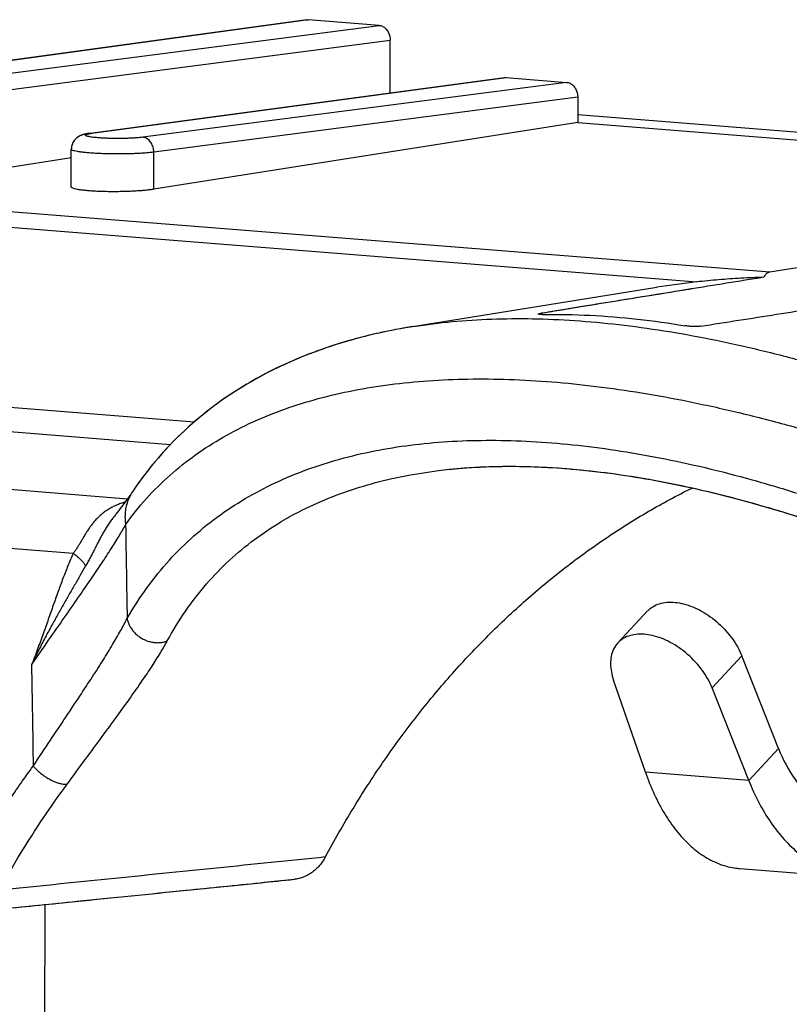
# Model space of a CAD drawing. Extents: x -40.1 to 16.8, y -25.3 to 26.4.
# Drawn here: x -32.8 to -19.2, y 9 to 26.4 of the extents above; entities that cross this region are included whole.
import ezdxf

# ---------------------------------------------------------------- set-up
doc = ezdxf.new("R2010")
doc.units = 0
doc.header["$LTSCALE"] = 16.335
doc.layers.get('0').update_dxf_attribs({"linetype": 'CONTINUOUS'})

msp = doc.modelspace()

# ---------------------------------------------------------------- linework, layer by layer
at = {"color": 7, "linetype": 'CONTINUOUS'}
for p, q in [((-27.732, 26.441), (-34.362, 25.533)), ((-26.449, 26.342), (-27.698, 26.442)), ((-26.252, 25.143), (-26.251, 26.078)), ((-31.577, 24.427), (-24.226, 25.416)), ((-24.192, 25.417), (-23.122, 25.331)), ((-22.924, 25.067), (-22.925, 24.62)), ((-22.925, 24.762), (-10.261, 23.753)), ((-22.925, 24.62), (-30.446, 23.433)), ((-22.925, 24.62), (-11.298, 23.694)), ((-31.91, 23.478), (-31.909, 24.145)), ((-31.909, 23.992), (-33.112, 23.803)), ((-19.515, 21.966), (-15.138, 22.681)), ((-25.854, 20.996), (-21.518, 21.694)), ((-29.728, 19.299), (-37.545, 19.922)), ((-30.15, 18.9), (-37.247, 19.466)), ((-25.199, 18.464), (-25.197, 18.464)), ((-30.824, 18.066), (-30.824, 18.065)), ((-31.168, 17.602), (-31.168, 17.602)), ((-22.212, 15.383), (-21.684, 15.95)), ((-19.362, 13.508), (-20.011, 15.152)), ((-32.39, -8.364), (-32.374, 10.74))]:
    msp.add_line(p, q, dxfattribs=at)
at = {"color": 9, "linetype": 'CONTINUOUS'}
for p, q in [((-27.698, 26.442), (-34.328, 25.534)), ((-33.307, 25.453), (-26.449, 26.342)), ((-33.11, 25.189), (-26.251, 26.078)), ((-31.544, 24.428), (-24.192, 25.417)), ((-23.122, 25.331), (-30.642, 24.356)), ((-22.924, 25.067), (-30.445, 24.092)), ((-22.925, 24.76), (-10.258, 23.751)), ((-30.446, 23.433), (-30.445, 24.092)), ((-37.392, 23.391), (-19.515, 21.966)), ((-37.542, 23.122), (-20.811, 21.789)), ((-23.585, 21.23), (-23.585, 21.213)), ((-39.239, 18.606), (-30.91, 17.942)), ((-31.876, 16.972), (-39.735, 17.598)), ((-20.54, 14.585), (-20.011, 15.152)), ((-19.891, 12.941), (-19.362, 13.508)), ((-19.891, 12.941), (-21.722, 13.087))]:
    msp.add_line(p, q, dxfattribs=at)
at = {"color": 3, "linetype": 'CONTINUOUS'}
for p, q in [((-21.722, 13.087), (-22.288, 14.724)), ((-19.891, 12.941), (-20.54, 14.585)), ((-20.047, 11.378), (-17.971, 11.213))]:
    msp.add_line(p, q, dxfattribs=at)
at = {"color": 7, "linetype": 'CONTINUOUS'}
for points, knots in [([(-27.731, 26.441), (-27.731, 26.441), (-27.719, 26.443), (-27.708, 26.443), (-27.698, 26.442)], [0, 0, 0, 0, 0.085159, 1, 1, 1, 1]), ([(-27.731, 26.441), (-27.731, 26.441), (-27.719, 26.443), (-27.708, 26.443), (-27.698, 26.442)], [0, 0, 0, 0, 0.085159, 1, 1, 1, 1]), ([(-26.449, 26.342), (-26.439, 26.342), (-26.418, 26.338), (-26.387, 26.326), (-26.359, 26.309), (-26.332, 26.286), (-26.308, 26.259), (-26.288, 26.227), (-26.272, 26.193), (-26.26, 26.156), (-26.253, 26.117), (-26.251, 26.091), (-26.251, 26.078)], [0, 0, 0, 0, 0.086755, 0.176653, 0.269393, 0.365266, 0.465952, 0.56994, 0.675273, 0.782999, 0.892038, 1, 1, 1, 1]), ([(-26.449, 26.342), (-26.439, 26.342), (-26.418, 26.338), (-26.387, 26.326), (-26.359, 26.309), (-26.332, 26.286), (-26.308, 26.259), (-26.288, 26.227), (-26.272, 26.193), (-26.26, 26.156), (-26.253, 26.117), (-26.251, 26.091), (-26.251, 26.078)], [0, 0, 0, 0, 0.086755, 0.176653, 0.269393, 0.365266, 0.465952, 0.56994, 0.675273, 0.782999, 0.892038, 1, 1, 1, 1]), ([(-24.226, 25.416), (-24.225, 25.416), (-24.214, 25.417), (-24.203, 25.417), (-24.192, 25.417)], [0, 0, 0, 0, 0.074882, 1, 1, 1, 1]), ([(-24.226, 25.416), (-24.225, 25.416), (-24.214, 25.417), (-24.203, 25.417), (-24.192, 25.417)], [0, 0, 0, 0, 0.074882, 1, 1, 1, 1]), ([(-23.122, 25.331), (-23.112, 25.33), (-23.091, 25.327), (-23.06, 25.315), (-23.032, 25.298), (-23.005, 25.275), (-22.981, 25.248), (-22.961, 25.216), (-22.945, 25.181), (-22.933, 25.144), (-22.926, 25.106), (-22.924, 25.08), (-22.924, 25.067)], [0, 0, 0, 0, 0.086744, 0.176691, 0.269485, 0.365335, 0.466015, 0.570014, 0.675376, 0.783044, 0.892024, 1, 1, 1, 1]), ([(-23.122, 25.331), (-23.112, 25.33), (-23.091, 25.327), (-23.06, 25.315), (-23.032, 25.298), (-23.005, 25.275), (-22.981, 25.248), (-22.961, 25.216), (-22.945, 25.181), (-22.933, 25.144), (-22.926, 25.106), (-22.924, 25.08), (-22.924, 25.067)], [0, 0, 0, 0, 0.086744, 0.176691, 0.269485, 0.365335, 0.466015, 0.570014, 0.675376, 0.783044, 0.892024, 1, 1, 1, 1]), ([(-31.601, 24.424), (-31.608, 24.423), (-31.628, 24.42), (-31.658, 24.414), (-31.691, 24.406), (-31.721, 24.396), (-31.749, 24.385), (-31.776, 24.372), (-31.803, 24.354), (-31.831, 24.331), (-31.857, 24.301), (-31.879, 24.267), (-31.896, 24.229), (-31.904, 24.199), (-31.906, 24.181), (-31.907, 24.178)], [0, 0, 0, 0, 0.050947, 0.140538, 0.219006, 0.291242, 0.360277, 0.428839, 0.504119, 0.590543, 0.682462, 0.777943, 0.87582, 0.975675, 1, 1, 1, 1]), ([(-31.712, 24.399), (-31.733, 24.392), (-31.779, 24.373), (-31.844, 24.323), (-31.89, 24.254), (-31.904, 24.2), (-31.907, 24.178)], [0, 0, 0, 0, 0.213664, 0.474816, 0.782355, 1, 1, 1, 1]), ([(-31.603, 24.424), (-31.619, 24.421), (-31.656, 24.415), (-31.692, 24.406), (-31.712, 24.399)], [0, 0, 0, 0, 0.428353, 1, 1, 1, 1]), ([(-30.446, 23.433), (-30.47, 23.429), (-30.52, 23.422), (-30.601, 23.414), (-30.69, 23.406), (-30.786, 23.4), (-30.887, 23.395), (-30.991, 23.392), (-31.098, 23.39), (-31.204, 23.39), (-31.308, 23.391), (-31.408, 23.394), (-31.503, 23.399), (-31.591, 23.405), (-31.671, 23.412), (-31.74, 23.421), (-31.799, 23.43), (-31.846, 23.44), (-31.879, 23.452), (-31.901, 23.462), (-31.909, 23.473), (-31.91, 23.478)], [0, 0, 0, 0, 0.048345, 0.103628, 0.164475, 0.22937, 0.297812, 0.369174, 0.441598, 0.513266, 0.583714, 0.652273, 0.717152, 0.776777, 0.830832, 0.8787, 0.919087, 0.951145, 0.975, 0.990891, 1, 1, 1, 1]), ([(-30.446, 23.433), (-30.47, 23.429), (-30.52, 23.422), (-30.601, 23.414), (-30.69, 23.406), (-30.786, 23.4), (-30.887, 23.395), (-30.991, 23.392), (-31.098, 23.39), (-31.204, 23.39), (-31.308, 23.391), (-31.408, 23.394), (-31.503, 23.399), (-31.591, 23.405), (-31.671, 23.412), (-31.74, 23.421), (-31.799, 23.43), (-31.846, 23.44), (-31.879, 23.452), (-31.901, 23.462), (-31.909, 23.473), (-31.91, 23.478)], [0, 0, 0, 0, 0.048345, 0.103628, 0.164475, 0.22937, 0.297812, 0.369174, 0.441598, 0.513266, 0.583714, 0.652273, 0.717152, 0.776777, 0.830832, 0.8787, 0.919087, 0.951145, 0.975, 0.990891, 1, 1, 1, 1]), ([(-19.623, 21.872), (-20.064, 21.801), (-20.946, 21.658), (-22.267, 21.444), (-23.146, 21.301), (-23.585, 21.23)], [0, 0, 0, 0, 0.334208, 0.667541, 1, 1, 1, 1]), ([(-19.623, 21.872), (-20.064, 21.801), (-20.689, 21.699), (-21.314, 21.598), (-21.498, 21.568)], [0, 0, 0, 0, 0.70624, 1, 1, 1, 1]), ([(-19.623, 21.872), (-19.692, 21.87), (-19.827, 21.865), (-20.029, 21.854), (-20.228, 21.842), (-20.424, 21.827), (-20.618, 21.809), (-20.747, 21.796), (-20.811, 21.789)], [0, 0, 0, 0, 0.173701, 0.342035, 0.508794, 0.674449, 0.838434, 1, 1, 1, 1]), ([(-19.515, 21.966), (-19.523, 21.965), (-19.54, 21.96), (-19.564, 21.946), (-19.586, 21.926), (-19.606, 21.901), (-19.618, 21.882), (-19.623, 21.872)], [0, 0, 0, 0, 0.169841, 0.353551, 0.552543, 0.767681, 1, 1, 1, 1]), ([(-19.515, 21.966), (-19.523, 21.965), (-19.54, 21.96), (-19.564, 21.946), (-19.586, 21.926), (-19.606, 21.901), (-19.618, 21.882), (-19.623, 21.872)], [0, 0, 0, 0, 0.169841, 0.353551, 0.552543, 0.767681, 1, 1, 1, 1]), ([(-21.498, 21.568), (-21.755, 21.527), (-22.439, 21.416), (-23.124, 21.305), (-23.551, 21.235)], [0, 0, 0, 0, 0.37497, 1, 1, 1, 1]), ([(-20.744, 21.003), (-20.295, 21.074), (-19.395, 21.215), (-18.044, 21.426), (-17.142, 21.568), (-16.691, 21.639)], [0, 0, 0, 0, 0.332459, 0.665792, 1, 1, 1, 1]), ([(-23.585, 21.213), (-23.588, 21.213), (-23.597, 21.213), (-23.609, 21.214), (-23.618, 21.215), (-23.626, 21.217), (-23.625, 21.218), (-23.625, 21.219)], [0, 0, 0, 0, 0.219077, 0.605966, 0.862358, 0.984639, 1, 1, 1, 1]), ([(-23.548, 21.213), (-23.556, 21.213), (-23.572, 21.213), (-23.592, 21.213), (-23.609, 21.214), (-23.618, 21.215), (-23.625, 21.217), (-23.626, 21.218)], [0, 0, 0, 0, 0.32551, 0.595607, 0.799974, 0.935407, 1, 1, 1, 1]), ([(-23.625, 21.219), (-23.625, 21.219), (-23.623, 21.222), (-23.615, 21.223), (-23.602, 21.227), (-23.591, 21.229), (-23.585, 21.23)], [0, 0, 0, 0, 0.05225, 0.238574, 0.557999, 1, 1, 1, 1]), ([(-23.548, 21.213), (-23.556, 21.213), (-23.569, 21.213), (-23.581, 21.213), (-23.585, 21.213)], [0, 0, 0, 0, 0.678311, 1, 1, 1, 1]), ([(-23.548, 21.213), (-23.267, 21.216), (-22.705, 21.205), (-21.862, 21.138), (-21.302, 21.059), (-21.023, 21.012)], [0, 0, 0, 0, 0.331812, 0.66505, 1, 1, 1, 1]), ([(-25.854, 20.996), (-25.969, 20.978), (-26.167, 20.942), (-26.364, 20.901), (-26.447, 20.882)], [0, 0, 0, 0, 0.578106, 1, 1, 1, 1]), ([(-20.744, 21.003), (-20.752, 21.002), (-20.769, 21), (-20.796, 20.998), (-20.826, 20.997), (-20.859, 20.997), (-20.894, 20.999), (-20.928, 21.001), (-20.961, 21.003), (-20.993, 21.007), (-21.013, 21.01), (-21.023, 21.012)], [0, 0, 0, 0, 0.084671, 0.183718, 0.293349, 0.411399, 0.53517, 0.659018, 0.779677, 0.894841, 1, 1, 1, 1]), ([(-26.447, 20.882), (-26.581, 20.853), (-26.923, 20.769), (-27.462, 20.602), (-28.052, 20.368), (-28.609, 20.092), (-29.133, 19.772), (-29.619, 19.409), (-30.068, 19.003), (-30.473, 18.556), (-30.712, 18.232), (-30.824, 18.066)], [0, 0, 0, 0, 0.076769, 0.198155, 0.316795, 0.433168, 0.54778, 0.661166, 0.774055, 0.887348, 1, 1, 1, 1]), ([(-26.447, 20.882), (-26.636, 20.84), (-27.356, 20.656), (-28.547, 20.186), (-29.859, 19.277), (-30.543, 18.486), (-30.824, 18.066)], [0, 0, 0, 0, 0.109033, 0.418013, 0.715748, 1, 1, 1, 1]), ([(-25.197, 18.464), (-25.112, 18.473), (-24.505, 18.527), (-23.318, 18.525), (-21.596, 18.307), (-19.739, 17.872), (-17.757, 17.214), (-15.66, 16.324), (-13.494, 15.207), (-12.059, 14.336), (-11.344, 13.869)], [0, 0, 0, 0, 0.017295, 0.122925, 0.239247, 0.367362, 0.507805, 0.660994, 0.827347, 1, 1, 1, 1]), ([(-25.117, 18.472), (-24.913, 18.491), (-24.496, 18.517), (-23.857, 18.52), (-23.195, 18.487), (-22.51, 18.42), (-21.801, 18.316), (-21.068, 18.177), (-20.31, 18), (-19.527, 17.785), (-18.718, 17.531), (-17.883, 17.236), (-17.022, 16.898), (-16.134, 16.515), (-15.219, 16.086), (-14.279, 15.608), (-13.313, 15.079), (-12.329, 14.499), (-11.673, 14.084), (-11.344, 13.869)], [0, 0, 0, 0, 0.041692, 0.084884, 0.129704, 0.176277, 0.224734, 0.27521, 0.327841, 0.382767, 0.440124, 0.500044, 0.562658, 0.628092, 0.696455, 0.767854, 0.842382, 0.920129, 1, 1, 1, 1]), ([(-27.398, 11.59), (-27.243, 11.878), (-26.921, 12.442), (-26.396, 13.256), (-25.833, 14.028), (-25.234, 14.756), (-24.601, 15.438), (-23.937, 16.072), (-23.243, 16.656), (-22.521, 17.187), (-21.775, 17.665), (-21.225, 17.967), (-20.929, 18.115), (-20.894, 18.132)], [0, 0, 0, 0, 0.104614, 0.207867, 0.309739, 0.410262, 0.509421, 0.607324, 0.703973, 0.799509, 0.894001, 0.987559, 1, 1, 1, 1]), ([(-27.398, 11.59), (-27.243, 11.878), (-26.921, 12.442), (-26.396, 13.256), (-25.833, 14.028), (-25.234, 14.756), (-24.601, 15.438), (-23.937, 16.072), (-23.243, 16.656), (-22.521, 17.187), (-21.775, 17.665), (-21.225, 17.967), (-20.929, 18.115), (-20.894, 18.132)], [0, 0, 0, 0, 0.104614, 0.207867, 0.309739, 0.410262, 0.509421, 0.607324, 0.703973, 0.799509, 0.894001, 0.987559, 1, 1, 1, 1]), ([(-30.874, 17.992), (-30.884, 17.978), (-30.903, 17.952), (-30.921, 17.926), (-30.929, 17.915)], [0, 0, 0, 0, 0.567902, 1, 1, 1, 1]), ([(-31.13, 17.651), (-31.138, 17.64), (-31.151, 17.624), (-31.164, 17.608), (-31.168, 17.602)], [0, 0, 0, 0, 0.630358, 1, 1, 1, 1]), ([(-21.683, 15.95), (-21.655, 15.979), (-21.557, 16.061), (-21.331, 16.123), (-21.029, 16.087), (-20.714, 15.954), (-20.418, 15.74), (-20.173, 15.469), (-20.054, 15.259), (-20.011, 15.152)], [0, 0, 0, 0, 0.056541, 0.178273, 0.320216, 0.483402, 0.659474, 0.835776, 1, 1, 1, 1]), ([(-19.362, 13.508), (-19.283, 13.313), (-19.139, 13.036), (-18.887, 12.722), (-18.683, 12.53), (-18.462, 12.38), (-18.227, 12.273), (-18.034, 12.225), (-17.921, 12.212), (-17.891, 12.209)], [0, 0, 0, 0, 0.306274, 0.44837, 0.583263, 0.711793, 0.835416, 0.956066, 1, 1, 1, 1]), ([(-27.398, 11.59), (-27.414, 11.561), (-27.448, 11.505), (-27.507, 11.428), (-27.573, 11.36), (-27.645, 11.302), (-27.723, 11.255), (-27.804, 11.22), (-27.881, 11.198), (-27.93, 11.191), (-27.951, 11.189)], [0, 0, 0, 0, 0.139667, 0.276224, 0.408838, 0.538255, 0.665316, 0.789821, 0.912947, 1, 1, 1, 1]), ([(-27.398, 11.59), (-27.414, 11.561), (-27.448, 11.505), (-27.507, 11.428), (-27.573, 11.36), (-27.645, 11.302), (-27.723, 11.255), (-27.804, 11.22), (-27.881, 11.198), (-27.93, 11.191), (-27.951, 11.189)], [0, 0, 0, 0, 0.139667, 0.276224, 0.408838, 0.538255, 0.665316, 0.789821, 0.912947, 1, 1, 1, 1]), ([(-33.742, 10.602), (-33.105, 10.666), (-31.81, 10.798), (-29.88, 10.993), (-28.586, 11.124), (-27.951, 11.189)], [0, 0, 0, 0, 0.329619, 0.671188, 1, 1, 1, 1]), ([(-33.131, 10.664), (-32.691, 10.708), (-31.605, 10.818), (-30.081, 10.973), (-28.998, 11.083), (-28.561, 11.127)], [0, 0, 0, 0, 0.288818, 0.712959, 1, 1, 1, 1])]:
    msp.add_open_spline(points, degree=3, knots=knots, dxfattribs=at)
at = {"color": 9, "linetype": 'CONTINUOUS'}
for points, knots in [([(-31.417, 24.345), (-31.424, 24.346), (-31.449, 24.348), (-31.49, 24.351), (-31.539, 24.357), (-31.58, 24.363), (-31.612, 24.37), (-31.637, 24.377), (-31.652, 24.383), (-31.661, 24.393), (-31.653, 24.403), (-31.638, 24.409), (-31.614, 24.416), (-31.591, 24.421), (-31.576, 24.423), (-31.572, 24.424)], [0, 0, 0, 0, 0.057673, 0.219189, 0.361289, 0.481704, 0.578617, 0.650828, 0.69824, 0.72456, 0.750124, 0.796306, 0.86724, 0.962903, 1, 1, 1, 1]), ([(-31.492, 24.352), (-31.509, 24.354), (-31.539, 24.357), (-31.58, 24.363), (-31.612, 24.37), (-31.637, 24.377), (-31.652, 24.383), (-31.661, 24.393), (-31.653, 24.403), (-31.638, 24.409), (-31.618, 24.415), (-31.603, 24.418), (-31.596, 24.42)], [0, 0, 0, 0, 0.200384, 0.370188, 0.50685, 0.608678, 0.675537, 0.712652, 0.748701, 0.813826, 0.913852, 1, 1, 1, 1]), ([(-31.596, 24.42), (-31.592, 24.421), (-31.579, 24.423), (-31.567, 24.425), (-31.558, 24.426)], [0, 0, 0, 0, 0.310444, 1, 1, 1, 1]), ([(-30.642, 24.356), (-30.658, 24.354), (-30.694, 24.35), (-30.749, 24.346), (-30.811, 24.342), (-30.877, 24.338), (-30.947, 24.336), (-31.019, 24.335), (-31.093, 24.334), (-31.166, 24.335), (-31.238, 24.336), (-31.308, 24.339), (-31.374, 24.342), (-31.435, 24.347), (-31.474, 24.35), (-31.492, 24.352)], [0, 0, 0, 0, 0.058264, 0.12437, 0.197192, 0.275515, 0.35804, 0.443389, 0.530132, 0.616814, 0.701988, 0.784226, 0.862156, 0.93448, 1, 1, 1, 1]), ([(-30.642, 24.356), (-30.658, 24.354), (-30.694, 24.35), (-30.749, 24.346), (-30.811, 24.342), (-30.877, 24.338), (-30.947, 24.336), (-31.019, 24.335), (-31.093, 24.334), (-31.166, 24.335), (-31.238, 24.336), (-31.308, 24.339), (-31.367, 24.342), (-31.403, 24.344), (-31.417, 24.345)], [0, 0, 0, 0, 0.06395, 0.136507, 0.216436, 0.302404, 0.392982, 0.486661, 0.581869, 0.677011, 0.770497, 0.860761, 0.946297, 1, 1, 1, 1]), ([(-30.445, 24.092), (-30.445, 24.106), (-30.447, 24.135), (-30.456, 24.178), (-30.471, 24.218), (-30.49, 24.256), (-30.514, 24.288), (-30.543, 24.316), (-30.574, 24.337), (-30.607, 24.351), (-30.63, 24.355), (-30.642, 24.356)], [0, 0, 0, 0, 0.12099, 0.241905, 0.361344, 0.478038, 0.590973, 0.699508, 0.803487, 0.903321, 1, 1, 1, 1]), ([(-30.445, 24.092), (-30.445, 24.106), (-30.447, 24.135), (-30.456, 24.178), (-30.471, 24.218), (-30.49, 24.256), (-30.514, 24.288), (-30.543, 24.316), (-30.574, 24.337), (-30.607, 24.351), (-30.63, 24.355), (-30.642, 24.356)], [0, 0, 0, 0, 0.12099, 0.241905, 0.361344, 0.478038, 0.590973, 0.699508, 0.803487, 0.903321, 1, 1, 1, 1]), ([(-30.445, 24.092), (-30.469, 24.089), (-30.52, 24.083), (-30.6, 24.076), (-30.689, 24.07), (-30.784, 24.066), (-30.885, 24.062), (-30.989, 24.061), (-31.094, 24.06), (-31.2, 24.061), (-31.304, 24.063), (-31.404, 24.067), (-31.499, 24.071), (-31.587, 24.078), (-31.666, 24.085), (-31.736, 24.093), (-31.795, 24.102), (-31.842, 24.111), (-31.877, 24.121), (-31.899, 24.13), (-31.909, 24.141), (-31.909, 24.145), (-31.909, 24.145)], [0, 0, 0, 0, 0.04839, 0.103239, 0.163659, 0.228641, 0.297108, 0.367917, 0.439881, 0.511795, 0.582455, 0.650681, 0.715333, 0.775333, 0.82969, 0.877514, 0.918041, 0.95066, 0.974966, 0.990927, 0.999788, 1, 1, 1, 1]), ([(-30.445, 24.092), (-30.469, 24.089), (-30.52, 24.083), (-30.6, 24.076), (-30.689, 24.07), (-30.784, 24.066), (-30.885, 24.062), (-30.989, 24.061), (-31.094, 24.06), (-31.2, 24.061), (-31.304, 24.063), (-31.404, 24.067), (-31.499, 24.071), (-31.587, 24.078), (-31.666, 24.085), (-31.736, 24.093), (-31.795, 24.102), (-31.842, 24.111), (-31.877, 24.121), (-31.899, 24.13), (-31.909, 24.141), (-31.909, 24.145), (-31.909, 24.145)], [0, 0, 0, 0, 0.04839, 0.103239, 0.163659, 0.228641, 0.297108, 0.367917, 0.439881, 0.511795, 0.582455, 0.650681, 0.715333, 0.775333, 0.82969, 0.877514, 0.918041, 0.95066, 0.974966, 0.990927, 0.999788, 1, 1, 1, 1]), ([(-25.851, 20.996), (-25.789, 21.006), (-25.5, 21.05), (-24.974, 21.107), (-24.266, 21.142), (-23.532, 21.138), (-22.774, 21.095), (-21.992, 21.013), (-21.183, 20.894), (-20.35, 20.735), (-19.49, 20.537), (-18.604, 20.298), (-17.69, 20.018), (-16.859, 19.733), (-16.334, 19.537), (-16.12, 19.455)], [0, 0, 0, 0, 0.019154, 0.088057, 0.159157, 0.232638, 0.308827, 0.387718, 0.469637, 0.554829, 0.643231, 0.735375, 0.83128, 0.931065, 1, 1, 1, 1]), ([(-25.851, 20.996), (-25.789, 21.006), (-25.5, 21.05), (-24.974, 21.107), (-24.266, 21.142), (-23.532, 21.138), (-22.774, 21.095), (-21.992, 21.013), (-21.183, 20.894), (-20.35, 20.735), (-19.49, 20.537), (-18.604, 20.298), (-17.69, 20.018), (-16.859, 19.733), (-16.334, 19.537), (-16.12, 19.455)], [0, 0, 0, 0, 0.019158, 0.088061, 0.159161, 0.232641, 0.30883, 0.387721, 0.469639, 0.554831, 0.643233, 0.735376, 0.831281, 0.931065, 1, 1, 1, 1]), ([(-30.946, 17.481), (-30.832, 17.642), (-30.587, 17.949), (-30.17, 18.363), (-29.712, 18.727), (-29.215, 19.044), (-28.684, 19.315), (-28.119, 19.542), (-27.524, 19.727), (-26.9, 19.871), (-26.248, 19.976), (-25.569, 20.042), (-24.863, 20.072), (-24.132, 20.064), (-23.375, 20.021), (-22.591, 19.94), (-21.781, 19.824), (-20.944, 19.67), (-20.08, 19.479), (-19.188, 19.25), (-18.267, 18.982), (-17.317, 18.673), (-16.337, 18.322), (-15.327, 17.928), (-14.287, 17.49), (-13.217, 17.005), (-12.116, 16.472), (-11.377, 16.091), (-11.002, 15.892)], [0, 0, 0, 0, 0.027552, 0.054749, 0.081874, 0.109179, 0.136861, 0.1651, 0.194047, 0.223817, 0.254508, 0.286241, 0.319073, 0.353077, 0.388394, 0.425012, 0.463073, 0.502684, 0.543808, 0.586685, 0.631318, 0.677757, 0.726207, 0.776629, 0.829171, 0.883881, 0.940771, 1, 1, 1, 1]), ([(-30.946, 17.481), (-30.832, 17.642), (-30.587, 17.949), (-30.17, 18.363), (-29.712, 18.727), (-29.215, 19.044), (-28.684, 19.315), (-28.119, 19.542), (-27.524, 19.727), (-26.9, 19.871), (-26.248, 19.976), (-25.569, 20.042), (-24.863, 20.072), (-24.132, 20.064), (-23.375, 20.021), (-22.591, 19.94), (-21.781, 19.824), (-20.944, 19.67), (-20.08, 19.479), (-19.188, 19.25), (-18.267, 18.982), (-17.317, 18.673), (-16.337, 18.322), (-15.327, 17.928), (-14.287, 17.49), (-13.217, 17.005), (-12.116, 16.472), (-11.377, 16.091), (-11.002, 15.892)], [0, 0, 0, 0, 0.027552, 0.054749, 0.081874, 0.109179, 0.136861, 0.1651, 0.194047, 0.223817, 0.254508, 0.286241, 0.319073, 0.353077, 0.388394, 0.425012, 0.463073, 0.502684, 0.543808, 0.586685, 0.631318, 0.677757, 0.726207, 0.776629, 0.829171, 0.883881, 0.940771, 1, 1, 1, 1]), ([(-30.919, 15.816), (-30.811, 16.005), (-30.579, 16.365), (-30.181, 16.855), (-29.743, 17.288), (-29.269, 17.665), (-28.762, 17.99), (-28.224, 18.265), (-27.658, 18.493), (-27.065, 18.675), (-26.448, 18.814), (-25.806, 18.911), (-25.141, 18.968), (-24.452, 18.985), (-23.741, 18.964), (-23.005, 18.905), (-22.246, 18.808), (-21.462, 18.671), (-20.653, 18.496), (-19.818, 18.28), (-18.956, 18.022), (-18.067, 17.721), (-17.149, 17.375), (-16.203, 16.982), (-15.23, 16.54), (-14.23, 16.046), (-13.203, 15.499), (-12.152, 14.896), (-11.45, 14.463), (-11.096, 14.237)], [0, 0, 0, 0, 0.029772, 0.058444, 0.086379, 0.113895, 0.141265, 0.168734, 0.196496, 0.224702, 0.253525, 0.283082, 0.313489, 0.344871, 0.37732, 0.410935, 0.445826, 0.482095, 0.51983, 0.559157, 0.600182, 0.642991, 0.687722, 0.734434, 0.783194, 0.834084, 0.88715, 0.942441, 1, 1, 1, 1]), ([(-30.919, 15.816), (-30.811, 16.005), (-30.579, 16.365), (-30.181, 16.855), (-29.743, 17.288), (-29.269, 17.665), (-28.762, 17.99), (-28.224, 18.265), (-27.658, 18.493), (-27.065, 18.675), (-26.448, 18.814), (-25.806, 18.911), (-25.141, 18.968), (-24.452, 18.985), (-23.741, 18.964), (-23.005, 18.905), (-22.246, 18.808), (-21.462, 18.671), (-20.653, 18.496), (-19.818, 18.28), (-18.956, 18.022), (-18.067, 17.721), (-17.149, 17.375), (-16.203, 16.982), (-15.23, 16.54), (-14.23, 16.046), (-13.203, 15.499), (-12.152, 14.896), (-11.45, 14.463), (-11.096, 14.237)], [0, 0, 0, 0, 0.029772, 0.058444, 0.086379, 0.113895, 0.141265, 0.168734, 0.196496, 0.224702, 0.253525, 0.283082, 0.313489, 0.344871, 0.37732, 0.410935, 0.445826, 0.482095, 0.51983, 0.559157, 0.600182, 0.642991, 0.687722, 0.734434, 0.783194, 0.834084, 0.88715, 0.942441, 1, 1, 1, 1]), ([(-28.018, 17.631), (-27.907, 17.693), (-27.621, 17.839), (-27.145, 18.037), (-26.584, 18.216), (-25.998, 18.353), (-25.533, 18.426), (-25.264, 18.457), (-25.199, 18.464)], [0, 0, 0, 0, 0.12912, 0.324501, 0.522918, 0.725664, 0.933638, 1, 1, 1, 1]), ([(-28.018, 17.631), (-27.907, 17.693), (-27.621, 17.839), (-27.145, 18.037), (-26.584, 18.216), (-25.998, 18.353), (-25.533, 18.426), (-25.264, 18.457), (-25.199, 18.464)], [0, 0, 0, 0, 0.12912, 0.324501, 0.522918, 0.725664, 0.933638, 1, 1, 1, 1]), ([(-30.824, 18.065), (-30.835, 18.048), (-30.864, 18.001), (-30.904, 17.917), (-30.936, 17.813), (-30.955, 17.704), (-30.959, 17.592), (-30.951, 17.518), (-30.946, 17.481)], [0, 0, 0, 0, 0.0976, 0.27457, 0.452709, 0.632668, 0.814975, 1, 1, 1, 1]), ([(-30.995, 17.869), (-31.008, 17.865), (-31.035, 17.856), (-31.073, 17.842), (-31.11, 17.827), (-31.146, 17.81), (-31.181, 17.793), (-31.215, 17.775), (-31.248, 17.756), (-31.279, 17.735), (-31.309, 17.714), (-31.339, 17.693), (-31.367, 17.67), (-31.395, 17.647), (-31.421, 17.622), (-31.447, 17.597), (-31.471, 17.571), (-31.496, 17.544), (-31.519, 17.517), (-31.541, 17.489), (-31.563, 17.461), (-31.583, 17.432), (-31.603, 17.403), (-31.622, 17.374), (-31.641, 17.345), (-31.659, 17.316), (-31.676, 17.287), (-31.693, 17.258), (-31.71, 17.229), (-31.727, 17.2), (-31.744, 17.172), (-31.76, 17.144), (-31.777, 17.118), (-31.793, 17.092), (-31.809, 17.067), (-31.825, 17.043), (-31.842, 17.019), (-31.859, 16.995), (-31.87, 16.98), (-31.876, 16.972)], [0, 0, 0, 0, 0.032118, 0.063714, 0.09484, 0.12555, 0.155802, 0.185538, 0.214804, 0.243669, 0.272194, 0.300443, 0.328476, 0.356353, 0.384133, 0.411872, 0.439626, 0.467444, 0.495368, 0.523237, 0.550814, 0.578083, 0.605099, 0.63189, 0.658478, 0.684881, 0.71112, 0.73721, 0.763157, 0.788996, 0.814626, 0.839665, 0.863821, 0.887197, 0.910091, 0.932692, 0.955112, 0.9775, 1, 1, 1, 1]), ([(-30.995, 17.869), (-31.008, 17.865), (-31.035, 17.856), (-31.073, 17.842), (-31.11, 17.827), (-31.146, 17.81), (-31.181, 17.793), (-31.204, 17.781), (-31.215, 17.774)], [0, 0, 0, 0, 0.17311, 0.343403, 0.511162, 0.676682, 0.839736, 1, 1, 1, 1]), ([(-30.953, 17.882), (-30.958, 17.881), (-30.972, 17.877), (-30.986, 17.872), (-30.995, 17.869)], [0, 0, 0, 0, 0.336964, 1, 1, 1, 1]), ([(-30.953, 17.882), (-30.958, 17.881), (-30.972, 17.877), (-30.986, 17.872), (-30.995, 17.869)], [0, 0, 0, 0, 0.336964, 1, 1, 1, 1]), ([(-30.872, 17.982), (-30.883, 17.961), (-30.907, 17.906), (-30.936, 17.813), (-30.955, 17.704), (-30.959, 17.592), (-30.951, 17.518), (-30.946, 17.481)], [0, 0, 0, 0, 0.139972, 0.351162, 0.564512, 0.780645, 1, 1, 1, 1]), ([(-31.215, 17.774), (-31.226, 17.768), (-31.248, 17.756), (-31.279, 17.735), (-31.309, 17.714), (-31.339, 17.693), (-31.367, 17.67), (-31.395, 17.647), (-31.421, 17.622), (-31.447, 17.597), (-31.471, 17.571), (-31.496, 17.544), (-31.519, 17.517), (-31.541, 17.489), (-31.563, 17.461), (-31.583, 17.432), (-31.603, 17.403), (-31.622, 17.374), (-31.641, 17.345), (-31.659, 17.316), (-31.676, 17.287), (-31.693, 17.258), (-31.71, 17.229), (-31.727, 17.2), (-31.744, 17.172), (-31.76, 17.144), (-31.777, 17.118), (-31.793, 17.092), (-31.809, 17.067), (-31.825, 17.043), (-31.842, 17.019), (-31.859, 16.995), (-31.87, 16.98), (-31.876, 16.972)], [0, 0, 0, 0, 0.035933, 0.071374, 0.106397, 0.141081, 0.1755, 0.209728, 0.243836, 0.277895, 0.31197, 0.346125, 0.380411, 0.414628, 0.448488, 0.481969, 0.515139, 0.548033, 0.580678, 0.613096, 0.645312, 0.677345, 0.709203, 0.740929, 0.772397, 0.803141, 0.832798, 0.8615, 0.889609, 0.917359, 0.944886, 0.972374, 1, 1, 1, 1]), ([(-32.616, 14.99), (-32.515, 15.137), (-32.321, 15.417), (-32.043, 15.816), (-31.794, 16.174), (-31.572, 16.496), (-31.377, 16.784), (-31.208, 17.041), (-31.066, 17.269), (-30.983, 17.413), (-30.946, 17.481)], [0, 0, 0, 0, 0.178612, 0.340324, 0.485723, 0.615673, 0.731364, 0.833484, 0.922745, 1, 1, 1, 1]), ([(-32.616, 14.99), (-32.515, 15.137), (-32.321, 15.417), (-32.043, 15.816), (-31.794, 16.174), (-31.572, 16.496), (-31.377, 16.784), (-31.208, 17.041), (-31.066, 17.269), (-30.983, 17.413), (-30.946, 17.481)], [0, 0, 0, 0, 0.178612, 0.340324, 0.485723, 0.615673, 0.731364, 0.833484, 0.922745, 1, 1, 1, 1]), ([(-31.168, 17.602), (-31.171, 17.598), (-31.183, 17.584), (-31.202, 17.559), (-31.225, 17.526), (-31.249, 17.492), (-31.271, 17.457), (-31.294, 17.421), (-31.316, 17.385), (-31.337, 17.349), (-31.358, 17.312), (-31.378, 17.274), (-31.399, 17.237), (-31.419, 17.198), (-31.439, 17.16), (-31.459, 17.121), (-31.478, 17.082), (-31.498, 17.042), (-31.518, 17.004), (-31.537, 16.966), (-31.556, 16.929), (-31.576, 16.893), (-31.595, 16.857), (-31.614, 16.821), (-31.634, 16.785), (-31.648, 16.761), (-31.655, 16.749)], [0, 0, 0, 0, 0.014985, 0.055389, 0.096538, 0.138494, 0.181007, 0.223694, 0.266501, 0.309491, 0.352686, 0.396102, 0.439756, 0.483667, 0.527852, 0.572308, 0.617088, 0.661998, 0.706345, 0.749552, 0.791753, 0.833432, 0.874902, 0.916332, 0.957956, 1, 1, 1, 1]), ([(-30.946, 17.481), (-30.941, 17.203), (-30.932, 16.648), (-30.923, 16.093), (-30.919, 15.816)], [0, 0, 0, 0, 0.501113, 1, 1, 1, 1]), ([(-30.206, 15.418), (-30.106, 15.602), (-29.892, 15.953), (-29.521, 16.433), (-29.111, 16.857), (-28.666, 17.226), (-28.294, 17.474), (-28.074, 17.6), (-28.018, 17.631)], [0, 0, 0, 0, 0.199158, 0.390349, 0.576064, 0.758518, 0.939619, 1, 1, 1, 1]), ([(-31.876, 16.972), (-31.908, 16.899), (-31.97, 16.751), (-32.059, 16.524), (-32.145, 16.291), (-32.231, 16.05), (-32.318, 15.8), (-32.41, 15.54), (-32.508, 15.268), (-32.578, 15.084), (-32.616, 14.99)], [0, 0, 0, 0, 0.113074, 0.227845, 0.345079, 0.465625, 0.590421, 0.720498, 0.857068, 1, 1, 1, 1]), ([(-31.876, 16.972), (-31.856, 16.958), (-31.817, 16.928), (-31.765, 16.883), (-31.72, 16.838), (-31.683, 16.794), (-31.663, 16.764), (-31.655, 16.749)], [0, 0, 0, 0, 0.237578, 0.457865, 0.659057, 0.839921, 1, 1, 1, 1]), ([(-31.655, 16.749), (-31.687, 16.694), (-31.752, 16.582), (-31.851, 16.411), (-31.952, 16.235), (-32.057, 16.052), (-32.164, 15.861), (-32.275, 15.661), (-32.388, 15.45), (-32.504, 15.226), (-32.579, 15.071), (-32.616, 14.99)], [0, 0, 0, 0, 0.095904, 0.194173, 0.295345, 0.400014, 0.508821, 0.622471, 0.741808, 0.867646, 1, 1, 1, 1]), ([(-32.585, 13.198), (-32.484, 13.35), (-32.29, 13.64), (-32.014, 14.054), (-31.765, 14.427), (-31.544, 14.764), (-31.35, 15.068), (-31.182, 15.341), (-31.04, 15.586), (-30.956, 15.742), (-30.919, 15.816)], [0, 0, 0, 0, 0.176637, 0.336686, 0.480904, 0.61027, 0.726054, 0.829111, 0.920147, 1, 1, 1, 1]), ([(-32.585, 13.198), (-32.484, 13.35), (-32.29, 13.64), (-32.014, 14.054), (-31.765, 14.427), (-31.544, 14.764), (-31.35, 15.068), (-31.182, 15.341), (-31.04, 15.586), (-30.956, 15.742), (-30.919, 15.816)], [0, 0, 0, 0, 0.176637, 0.336686, 0.480904, 0.61027, 0.726054, 0.829111, 0.920147, 1, 1, 1, 1]), ([(-30.919, 15.816), (-30.915, 15.794), (-30.903, 15.75), (-30.876, 15.687), (-30.839, 15.627), (-30.794, 15.571), (-30.742, 15.521), (-30.683, 15.478), (-30.618, 15.442), (-30.551, 15.414), (-30.48, 15.396), (-30.409, 15.387), (-30.339, 15.387), (-30.271, 15.397), (-30.227, 15.41), (-30.206, 15.418)], [0, 0, 0, 0, 0.072907, 0.147561, 0.223875, 0.301626, 0.380485, 0.460042, 0.539841, 0.619406, 0.698279, 0.776049, 0.852386, 0.927067, 1, 1, 1, 1]), ([(-30.919, 15.816), (-30.915, 15.794), (-30.903, 15.75), (-30.876, 15.687), (-30.839, 15.627), (-30.794, 15.571), (-30.742, 15.521), (-30.683, 15.478), (-30.618, 15.442), (-30.551, 15.414), (-30.48, 15.396), (-30.409, 15.387), (-30.339, 15.387), (-30.271, 15.397), (-30.227, 15.41), (-30.206, 15.418)], [0, 0, 0, 0, 0.072907, 0.147561, 0.223875, 0.301626, 0.380485, 0.460042, 0.539841, 0.619406, 0.698279, 0.776049, 0.852386, 0.927067, 1, 1, 1, 1]), ([(-31.983, 12.876), (-31.875, 13.024), (-31.667, 13.306), (-31.37, 13.708), (-31.104, 14.071), (-30.868, 14.398), (-30.662, 14.693), (-30.483, 14.957), (-30.333, 15.195), (-30.245, 15.346), (-30.206, 15.418)], [0, 0, 0, 0, 0.177557, 0.33833, 0.483021, 0.612582, 0.728262, 0.830904, 0.921209, 1, 1, 1, 1]), ([(-31.983, 12.876), (-31.875, 13.024), (-31.667, 13.306), (-31.37, 13.708), (-31.104, 14.071), (-30.868, 14.398), (-30.662, 14.693), (-30.483, 14.957), (-30.333, 15.195), (-30.245, 15.346), (-30.206, 15.418)], [0, 0, 0, 0, 0.177557, 0.33833, 0.483021, 0.612582, 0.728262, 0.830904, 0.921209, 1, 1, 1, 1]), ([(-32.616, 14.99), (-32.61, 14.691), (-32.6, 14.093), (-32.59, 13.496), (-32.585, 13.198)], [0, 0, 0, 0, 0.501085, 1, 1, 1, 1]), ([(-33.818, 11.271), (-33.693, 11.495), (-33.436, 11.936), (-33.025, 12.579), (-32.734, 12.994), (-32.585, 13.198)], [0, 0, 0, 0, 0.335866, 0.669272, 1, 1, 1, 1]), ([(-32.585, 13.198), (-32.57, 13.181), (-32.54, 13.147), (-32.489, 13.1), (-32.435, 13.055), (-32.377, 13.014), (-32.317, 12.976), (-32.257, 12.944), (-32.197, 12.917), (-32.139, 12.896), (-32.083, 12.882), (-32.032, 12.875), (-31.999, 12.875), (-31.983, 12.876)], [0, 0, 0, 0, 0.095214, 0.194207, 0.295423, 0.397231, 0.497979, 0.596053, 0.689929, 0.778237, 0.859832, 0.933883, 1, 1, 1, 1]), ([(-32.585, 13.198), (-32.57, 13.181), (-32.54, 13.147), (-32.489, 13.1), (-32.435, 13.055), (-32.377, 13.014), (-32.317, 12.976), (-32.257, 12.944), (-32.197, 12.917), (-32.139, 12.896), (-32.083, 12.882), (-32.032, 12.875), (-31.999, 12.875), (-31.983, 12.876)], [0, 0, 0, 0, 0.095214, 0.194207, 0.295423, 0.397231, 0.497979, 0.596053, 0.689929, 0.778237, 0.859832, 0.933883, 1, 1, 1, 1]), ([(-33.187, 11), (-33.065, 11.218), (-32.814, 11.648), (-32.413, 12.274), (-32.129, 12.678), (-31.983, 12.876)], [0, 0, 0, 0, 0.335847, 0.669245, 1, 1, 1, 1]), ([(-33.187, 11), (-32.544, 11.066), (-31.259, 11.197), (-29.329, 11.393), (-28.042, 11.524), (-27.398, 11.59)], [0, 0, 0, 0, 0.332858, 0.666191, 1, 1, 1, 1])]:
    msp.add_open_spline(points, degree=3, knots=knots, dxfattribs=at)
at = {"color": 7, "linetype": 'CONTINUOUS'}
for points in [[(-31.577, 24.427), (-31.586, 24.426), (-31.594, 24.425), (-31.603, 24.424)], [(-31.907, 24.178), (-31.908, 24.167), (-31.909, 24.156), (-31.909, 24.145)], [(-20.811, 21.789), (-21.047, 21.764), (-21.283, 21.732), (-21.518, 21.694)], [(-23.626, 21.218), (-23.626, 21.218), (-23.625, 21.218), (-23.625, 21.219)], [(-23.551, 21.235), (-23.563, 21.233), (-23.574, 21.232), (-23.585, 21.23)], [(-25.851, 20.996), (-26.051, 20.964), (-26.25, 20.927), (-26.447, 20.882)], [(-25.196, 18.464), (-25.17, 18.467), (-25.144, 18.469), (-25.117, 18.472)], [(-30.864, 18.007), (-30.885, 17.976), (-30.907, 17.945), (-30.929, 17.915)], [(-30.864, 18.007), (-30.867, 18.002), (-30.871, 17.997), (-30.874, 17.992)], [(-30.855, 18.019), (-30.858, 18.015), (-30.861, 18.011), (-30.864, 18.007)], [(-30.855, 18.019), (-30.858, 18.015), (-30.861, 18.011), (-30.864, 18.007)], [(-30.824, 18.065), (-30.834, 18.05), (-30.845, 18.034), (-30.855, 18.019)], [(-30.825, 18.064), (-30.835, 18.049), (-30.845, 18.034), (-30.855, 18.019)], [(-30.824, 18.066), (-30.824, 18.065), (-30.825, 18.064), (-30.825, 18.064)], [(-30.935, 17.908), (-30.962, 17.87), (-30.989, 17.834), (-31.017, 17.797)], [(-30.934, 17.907), (-30.962, 17.87), (-30.989, 17.834), (-31.017, 17.797)], [(-30.929, 17.915), (-30.931, 17.912), (-30.933, 17.91), (-30.935, 17.908)], [(-30.929, 17.915), (-30.931, 17.912), (-30.933, 17.91), (-30.934, 17.907)], [(-31.13, 17.651), (-31.143, 17.634), (-31.155, 17.618), (-31.168, 17.602)], [(-31.112, 17.674), (-31.118, 17.666), (-31.124, 17.658), (-31.13, 17.651)], [(-31.112, 17.674), (-31.118, 17.666), (-31.124, 17.658), (-31.13, 17.651)], [(-31.017, 17.797), (-31.048, 17.755), (-31.08, 17.715), (-31.112, 17.674)], [(-31.017, 17.797), (-31.048, 17.756), (-31.08, 17.715), (-31.112, 17.674)], [(-31.017, 17.797), (-31.017, 17.797), (-31.017, 17.797), (-31.017, 17.797)], [(-28.561, 11.127), (-28.358, 11.147), (-28.154, 11.168), (-27.951, 11.189)]]:
    msp.add_open_spline(points, degree=3, dxfattribs=at)
at = {"color": 9, "linetype": 'CONTINUOUS'}
for points in [[(-31.577, 24.427), (-31.566, 24.429), (-31.555, 24.429), (-31.544, 24.428)], [(-31.577, 24.427), (-31.566, 24.429), (-31.555, 24.429), (-31.544, 24.428)], [(-31.572, 24.424), (-31.567, 24.425), (-31.563, 24.425), (-31.558, 24.426)], [(-31.558, 24.426), (-31.553, 24.427), (-31.548, 24.428), (-31.544, 24.428)], [(-25.854, 20.996), (-25.853, 20.996), (-25.852, 20.996), (-25.851, 20.996)], [(-30.855, 18.014), (-30.861, 18.004), (-30.867, 17.993), (-30.872, 17.982)], [(-30.824, 18.066), (-30.835, 18.049), (-30.845, 18.032), (-30.855, 18.014)], [(-30.995, 17.869), (-30.987, 17.865), (-30.979, 17.862), (-30.971, 17.858)], [(-30.995, 17.869), (-30.987, 17.865), (-30.979, 17.862), (-30.971, 17.858)], [(-28.066, 17.604), (-28.05, 17.613), (-28.034, 17.622), (-28.018, 17.631)]]:
    msp.add_open_spline(points, degree=3, dxfattribs=at)
at = {"color": 3, "linetype": 'CONTINUOUS'}
for points, knots in [([(-22.212, 15.383), (-22.243, 15.349), (-22.319, 15.238), (-22.36, 15.003), (-22.321, 14.818), (-22.288, 14.724)], [0, 0, 0, 0, 0.196431, 0.568594, 1, 1, 1, 1]), ([(-20.54, 14.585), (-20.583, 14.694), (-20.707, 14.911), (-20.961, 15.187), (-21.266, 15.4), (-21.582, 15.526), (-21.882, 15.554), (-22.098, 15.486), (-22.189, 15.408), (-22.212, 15.383)], [0, 0, 0, 0, 0.167124, 0.351879, 0.529753, 0.691494, 0.831623, 0.951988, 1, 1, 1, 1]), ([(-21.722, 13.087), (-21.676, 12.955), (-21.576, 12.702), (-21.392, 12.353), (-21.183, 12.049), (-20.952, 11.796), (-20.7, 11.598), (-20.432, 11.458), (-20.21, 11.396), (-20.081, 11.381), (-20.046, 11.378)], [0, 0, 0, 0, 0.166148, 0.322182, 0.46759, 0.602589, 0.728131, 0.846085, 0.959162, 1, 1, 1, 1]), ([(-19.891, 12.941), (-19.838, 12.808), (-19.722, 12.552), (-19.511, 12.2), (-19.271, 11.894), (-19.005, 11.639), (-18.716, 11.438), (-18.41, 11.296), (-18.157, 11.233), (-18.01, 11.216), (-17.971, 11.213)], [0, 0, 0, 0, 0.158263, 0.308706, 0.451179, 0.586025, 0.714108, 0.836942, 0.956565, 1, 1, 1, 1])]:
    msp.add_open_spline(points, degree=3, knots=knots, dxfattribs=at)

doc.saveas('drawing.dxf')
